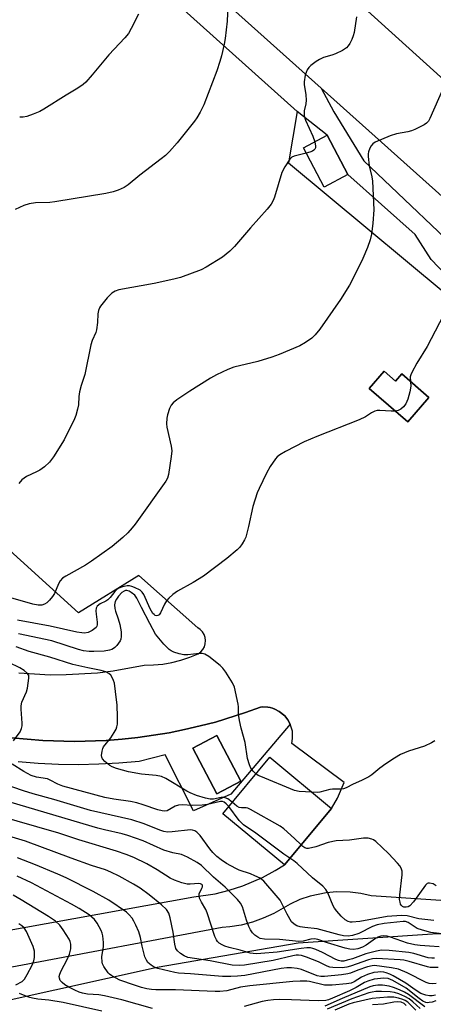
# Model space of a CAD drawing. Units: inches. Extents: x 1279758 to 1285758, y 461454 to 465454.
# Drawn here: x 1279949 to 1280076, y 464168 to 464469 of the extents above; entities that cross this region are included whole.
import ezdxf

# ---------------------------------------------------------------- set-up
doc = ezdxf.new("R2010")
doc.units = ezdxf.units.IN
doc.header["$MEASUREMENT"] = 0
for name, color, linetype in [('BLDG-Footprint', 5, 'Continuous'), ('NTRL-Trees', 3, 'Continuous'), ('TRANS-Parking Lot', 4, 'Continuous'), ('TRANS-Road', 130, 'Continuous'), ('TRANS-Street Sidewalk', 7, 'Continuous'), ('Undefined', 1, 'Continuous')]:
    doc.layers.add(name, color=color, linetype=linetype)

msp = doc.modelspace()

# ---------------------------------------------------------------- linework, layer by layer
at = {"layer": 'BLDG-Footprint'}
for points, elevation in [([(1280049.48, 464421.3), (1280042.17, 464417.44), (1280035.87, 464429.39), (1280043.18, 464433.25)], 201.05), ([(1280060.54, 464361.17), (1280063.99, 464358.17), (1280065.87, 464360.33), (1280074.15, 464353.14), (1280067.7, 464345.71), (1280055.97, 464355.9)], 197.48), ([(1280016.78, 464235.9), (1280009.47, 464232.08), (1280002.19, 464246.03), (1280009.49, 464249.85)], 204.77), ([(1280044.44, 464227.59), (1280030.07, 464210.32), (1280011.27, 464225.96), (1280025.63, 464243.23)], 194.63)]:
    msp.add_lwpolyline(points, close=True, dxfattribs=dict(at, elevation=elevation))
at = {"layer": 'NTRL-Trees'}
msp.add_lwpolyline([(1279893.64, 464157.19), (1279944.85, 464168.8), (1279991.29, 464179.05), (1280034.31, 464186.56), (1280075.28, 464189.29), (1280101.22, 464189.97), (1280124.44, 464189.29), (1280153.8, 464203.63), (1280191.59, 464253.3), (1280204.33, 464260.3), (1280212.23, 464255.25), (1280239.84, 464226.16), (1280230.28, 464191.34), (1280218.67, 464168.12), (1280203.65, 464146.27)], dxfattribs=at)
at = {"layer": 'TRANS-Parking Lot'}
for points in [[(1279787.43, 464661.9, 0), (1280033.94, 464440.57, 0), (1280031.36, 464424.81, 0), (1280091.28, 464374.93, 0)], [(1279949.06, 464269.01, 0), (1279958.67, 464268.46, 0), (1279963.48, 464268.47, 0), (1279973.1, 464269.06, 0), (1279977.88, 464269.63, 0), (1279987.35, 464271.35, 0), (1279990.17, 464271.43, 0), (1279992.99, 464271.72, 0), (1279995.77, 464272.2, 0), (1279998.51, 464272.89, 0), (1280001.19, 464273.77, 0), (1280003.81, 464274.84, 0), (1280004.57, 464275.42, 0), (1280005.2, 464276.15, 0), (1280005.66, 464276.99, 0), (1280005.94, 464277.91, 0), (1280006.02, 464278.87, 0), (1280005.89, 464279.82, 0), (1280005.58, 464280.72, 0), (1280005.08, 464281.54, 0), (1280004.42, 464282.24, 0), (1280003.63, 464282.78, 0), (1279985.69, 464298.71, 0), (1279967.28, 464287.36, 0), (1279895.32, 464352.7, 0)], [(1279920.66, 464185.8, 0), (1280002.43, 464200.56, 0), (1280008.95, 464201.54, 0), (1280013.22, 464202.58, 0), (1280017.39, 464203.93, 0), (1280023.45, 464206.52, 0), (1280027.32, 464208.6, 0), (1280030.07, 464210.32, 0), (1280044.44, 464227.59, 0), (1280046.25, 464230.73, 0), (1280048.36, 464235.53, 0), (1280032.33, 464247.47, 0), (1280032.6, 464248.97, 0), (1280032.51, 464251.22, 0), (1280031.86, 464253.36, 0), (1280031.15, 464254.67, 0), (1280030.22, 464255.84, 0), (1280028.5, 464257.26, 0), (1280027.16, 464257.91, 0), (1280026.47, 464258.19, 0), (1280025.75, 464258.39, 0), (1280025.02, 464258.51, 0), (1280023.53, 464258.59, 0), (1280022.79, 464258.58, 0), (1280018.25, 464256.91, 0), (1280009.03, 464254, 0), (1280004.35, 464252.8, 0), (1279999.64, 464251.7, 0), (1279994.92, 464250.7, 0), (1279985.36, 464249.22, 0), (1279980.55, 464248.75, 0), (1279975.73, 464248.33, 0), (1279966.07, 464248.02, 0), (1279956.41, 464248.3, 0), (1279951.59, 464248.71, 0), (1279946.78, 464249.17, 0)], [(1280115.72, 464196.96, 0), (1280056.6, 464200.91, 0), (1280053.39, 464201.64, 0), (1280050.12, 464202.06, 0), (1280046.07, 464202.14, 0), (1280042.78, 464201.84, 0), (1280037.95, 464200.81, 0), (1280034.83, 464199.74, 0), (1280031.83, 464198.36, 0), (1280026.82, 464195.5, 0), (1280023.63, 464194.02, 0), (1280020.31, 464192.83, 0), (1280016.9, 464191.95, 0), (1280013.43, 464191.38, 0), (1280011.11, 464191.19, 0), (1279885.94, 464167.57, 0)]]:
    msp.add_polyline3d(points, dxfattribs=at)
msp.add_polyline3d([(1280055.97, 464355.9, 0), (1280067.7, 464345.71, 0), (1280074.15, 464353.13, 0), (1280065.87, 464360.33, 0), (1280063.99, 464358.16, 0), (1280060.54, 464361.17, 0)], close=True, dxfattribs=at)
at = {"layer": 'TRANS-Road'}
for points in [[(1280272.45, 464196.5), (1280270.91, 464201.26), (1280267.43, 464210.63), (1280265.5, 464215.24), (1280261.26, 464224.3), (1280256.52, 464233.1), (1280253.97, 464237.4), (1280248.51, 464245.78), (1280242.8, 464253.57), (1280242.59, 464253.83), (1280236.24, 464261.56), (1280232.88, 464265.25), (1280229.45, 464268.89), (1280182.63, 464317.13), (1280165.05, 464333.73), (1280142.07, 464355.42), (1280100.97, 464394.22), (1280097.54, 464397.29), (1280041.32, 464447.67), (1279791.93, 464671.13)], [(1279935.84, 464579.49), (1280107.35, 464424.28), (1280143.44, 464391.6), (1280213, 464328.6), (1280232.58, 464310.86), (1280239.63, 464304.17), (1280246.37, 464297.17), (1280252.78, 464289.88), (1280258.86, 464282.3), (1280264.59, 464274.45), (1280269.96, 464266.36), (1280274.96, 464258.03)]]:
    msp.add_lwpolyline(points, dxfattribs=at)
at = {"layer": 'TRANS-Street Sidewalk'}
msp.add_lwpolyline([(1280041.32, 464447.67), (1280045.2, 464440.42), (1280054.35, 464425.41), (1280089.42, 464392), (1280090.37, 464390.47), (1280103.97, 464379.59), (1280102.07, 464372.79), (1280092.15, 464377.15), (1280074.82, 464395.34), (1280069.97, 464402.96), (1280049.48, 464421.3), (1280043.18, 464433.25), (1280033.94, 464440.57), (1279787.43, 464661.9), (1279758.47, 464679.05), (1279758.47, 464701.96), (1279791.93, 464671.13)], close=True, dxfattribs=at)
msp.add_polyline3d([(1279946.78, 464249.17, 0), (1279951.59, 464248.71, 0), (1279956.41, 464248.3, 0), (1279966.07, 464248.02, 0), (1279975.73, 464248.33, 0), (1279980.55, 464248.75, 0), (1279985.36, 464249.22, 0), (1279994.92, 464250.7, 0), (1279999.64, 464251.7, 0), (1280004.35, 464252.8, 0), (1280009.03, 464254, 0), (1280018.25, 464256.91, 0), (1280022.79, 464258.58, 0), (1280023.53, 464258.59, 0), (1280025.02, 464258.51, 0), (1280025.75, 464258.39, 0), (1280026.47, 464258.19, 0), (1280027.16, 464257.91, 0), (1280028.5, 464257.26, 0), (1280030.22, 464255.84, 0), (1280031.15, 464254.67, 0), (1280031.86, 464253.36, 0), (1280013.75, 464231.99, 0), (1280002.38, 464226.87, 0), (1279993.71, 464243.98, 0), (1279985.75, 464241.97, 0), (1279979.61, 464241.41, 0), (1279973.46, 464241.07, 0), (1279967.29, 464240.94, 0), (1279961.13, 464241.04, 0), (1279954.98, 464241.34, 0), (1279948.84, 464241.87, 0)], dxfattribs=at)
msp.add_polyline3d([(1280009.49, 464249.85, 0), (1280002.19, 464246.03, 0), (1280009.47, 464232.08, 0), (1280016.78, 464235.9, 0)], close=True, dxfattribs=at)
at = {"layer": 'Undefined'}
for points, elevation in [([(1280012.81, 464472.75), (1280012.6, 464468.09), (1280012.03, 464462.84), (1280011.76, 464461.12), (1280010.92, 464457.48), (1280010.42, 464455.79), (1280009.44, 464452.97), (1280005.55, 464442.6), (1280004.4, 464440.3), (1280003.37, 464438.57), (1280002.71, 464437.61), (1279997.33, 464430.93), (1279995.05, 464428.34), (1279993.85, 464427.11), (1279992.53, 464426.01), (1279986, 464421.04), (1279982.44, 464418.13), (1279981.23, 464417.35), (1279979.41, 464416.49), (1279977.81, 464416), (1279975.63, 464415.5), (1279960.03, 464412.88), (1279958.5, 464412.72), (1279954.17, 464412.6), (1279952.22, 464412.35), (1279950.59, 464411.78), (1279947.94, 464410.61)], 204), ([(1279985.58, 464470.21), (1279983.38, 464465.84), (1279982.51, 464464.36), (1279981.38, 464463), (1279976.5, 464457.8), (1279971.46, 464451.7), (1279969.53, 464449.5), (1279968.69, 464448.74), (1279967.1, 464447.62), (1279963.49, 464445.56), (1279956.73, 464441.22), (1279955.43, 464440.52), (1279953.49, 464439.73), (1279951.53, 464439), (1279950.41, 464438.76), (1279949.34, 464438.83)], 206), ([(1280052.07, 464469.42), (1280051.33, 464464.62), (1280051.1, 464463.59), (1280050.67, 464462.56), (1280050.01, 464461.31), (1280049.56, 464460.6), (1280049.04, 464459.97), (1280047.85, 464459.16), (1280045.71, 464458.12), (1280044.6, 464457.71), (1280042.02, 464456.98), (1280040.8, 464456.45), (1280039.81, 464455.81), (1280038.16, 464454.55), (1280037.52, 464453.97), (1280037.02, 464453.29), (1280036.47, 464451.64), (1280036.08, 464449.62), (1280036.09, 464448.75), (1280036.59, 464445.6), (1280036.74, 464443.94), (1280036.64, 464442.84), (1280036.14, 464440.68), (1280036.14, 464439.24), (1280036.55, 464437.85), (1280038.76, 464432.96), (1280039.38, 464431.24)], 202), ([(1280078.61, 464447.89), (1280074.42, 464438.37), (1280074, 464437.61), (1280073.46, 464436.97), (1280072.76, 464436.48), (1280071.74, 464435.93), (1280069.9, 464435.01), (1280068.83, 464434.57), (1280067.7, 464434.3), (1280064.27, 464433.71), (1280062.33, 464433.07), (1280057.75, 464431.12), (1280057.04, 464430.67), (1280056.51, 464430.05), (1280056.15, 464429.28), (1280055.79, 464428.17), (1280055.68, 464427.59), (1280055.66, 464426.75), (1280055.96, 464423.9), (1280056.74, 464420.58), (1280056.95, 464419.24), (1280057.33, 464410.53), (1280057.06, 464406.37), (1280056.61, 464403), (1280056.24, 464401.36), (1280055.46, 464398.94), (1280054, 464395.66), (1280052.61, 464392.69), (1280049.9, 464387.43), (1280047.16, 464383.09), (1280040.88, 464374), (1280039.43, 464372.27), (1280038.42, 464371.28), (1280036.53, 464369.98), (1280034.79, 464368.96), (1280028.49, 464366.31), (1280026.26, 464365.47), (1280021.99, 464364.15), (1280014.63, 464362.36), (1280012.82, 464361.7), (1280009.38, 464360.05), (1280007.57, 464359.03), (1280001.22, 464355.06), (1279997.3, 464352.44), (1279996.15, 464351.56), (1279995.55, 464350.83), (1279995.05, 464349.81), (1279994.38, 464347.89), (1279994.18, 464346.79), (1279994.13, 464345.14), (1279994.22, 464344.03), (1279995.56, 464338.28), (1279995.73, 464336.84), (1279995.56, 464335.11), (1279994.77, 464329.61), (1279994.47, 464328.53), (1279993.95, 464327.55), (1279984.6, 464314.43), (1279983.69, 464313.29), (1279982.3, 464311.78), (1279980.81, 464310.41), (1279977.53, 464307.64), (1279971.28, 464303.11), (1279969.4, 464301.91), (1279963.39, 464298.6), (1279962.42, 464297.94), (1279961.72, 464297.14), (1279961.14, 464296.23), (1279959.92, 464293.28), (1279959.33, 464292.3), (1279958.39, 464291.2), (1279957.56, 464290.42), (1279956.86, 464289.98), (1279956.07, 464289.74), (1279954.97, 464289.66), (1279953.35, 464289.97), (1279944.48, 464292.57)], 200), ([(1280039.38, 464431.24), (1280039.59, 464429.92), (1280039.56, 464429.44), (1280039.41, 464429.03), (1280039.08, 464428.69), (1280038.63, 464428.42), (1280037.85, 464428.09), (1280036.73, 464427.75)], 202), ([(1280036.73, 464427.75), (1280033.06, 464426.91), (1280032.33, 464426.56), (1280031.76, 464425.99), (1280030.21, 464423.6), (1280029.27, 464421.84), (1280027.08, 464414.37), (1280026.67, 464413.33), (1280026.03, 464412.23), (1280024.84, 464410.72), (1280019.77, 464405.03), (1280014.82, 464399.27), (1280013.39, 464397.88), (1280011.23, 464396.03), (1280006.26, 464392.99), (1280004.73, 464392.16), (1279998.34, 464389.85), (1279996.35, 464389.25), (1279990.31, 464387.93), (1279979.56, 464386.02), (1279978.47, 464385.61), (1279977.46, 464385.02), (1279976.79, 464384.45), (1279976, 464383.57), (1279973.98, 464381), (1279973.68, 464380.5), (1279973.4, 464379.75), (1279973.19, 464378.71), (1279973.09, 464376.05), (1279972.75, 464373.79), (1279972.51, 464372.97), (1279971.48, 464370.6), (1279971, 464369.22), (1279969.24, 464360.17), (1279968.11, 464356.76), (1279967.57, 464354.83), (1279967.34, 464353.48), (1279967.28, 464350.89), (1279967, 464349.53), (1279966.45, 464347.66), (1279966.03, 464346.6), (1279962.93, 464340.26), (1279959.63, 464335.02), (1279958.41, 464333.38), (1279956.9, 464331.99), (1279955.51, 464330.92), (1279954.5, 464330.39), (1279951.37, 464328.96), (1279950.65, 464328.51), (1279949.98, 464327.95), (1279949.02, 464326.89)], 202), ([(1280079.82, 464380.6), (1280073.67, 464368.73), (1280070.49, 464363.62), (1280068.96, 464360.8), (1280068.63, 464360.02), (1280068.5, 464359.48), (1280068.58, 464357.98)], 198), ([(1280068.58, 464357.98), (1280068.64, 464356.56), (1280068.39, 464354.88), (1280067.73, 464352.6), (1280067.17, 464351.24), (1280066.47, 464350.31), (1280065.58, 464349.55), (1280064.84, 464349.17), (1280063.93, 464348.99)], 198), ([(1280063.93, 464348.99), (1280062.69, 464348.97), (1280059.24, 464349.2), (1280058.41, 464349.15), (1280057.65, 464348.94), (1280056.7, 464348.46), (1280054.87, 464347.27), (1280052.9, 464346.29), (1280039.97, 464341.21), (1280036.16, 464339.55), (1280030.46, 464336.64), (1280028.7, 464335.63), (1280027.9, 464334.97), (1280027.36, 464334.41), (1280025.72, 464332.03), (1280024.59, 464330.01), (1280022.34, 464325.35), (1280021.81, 464324), (1280020.49, 464319.8), (1280019.17, 464313.68), (1280018.31, 464310.44), (1280017.95, 464309.66), (1280017.2, 464308.39), (1280016.52, 464307.43), (1280015.72, 464306.58), (1280012.54, 464303.96), (1280005.36, 464298.59), (1280002.28, 464296.62), (1279997.52, 464293.96), (1279996.1, 464293), (1279994.83, 464291.84), (1279994.09, 464290.98), (1279993.54, 464290), (1279992.33, 464287.35), (1279991.87, 464286.71), (1279991.51, 464286.5), (1279991.1, 464286.48), (1279990.7, 464286.58), (1279990.32, 464286.82), (1279989.99, 464287.2), (1279989.18, 464288.62), (1279987.19, 464292.97), (1279986.72, 464293.7), (1279986.11, 464294.25), (1279984.35, 464295.12), (1279983.55, 464295.41), (1279982.8, 464295.56), (1279982.1, 464295.56), (1279981.24, 464295.43), (1279980.39, 464295.21), (1279979.58, 464294.89), (1279978.93, 464294.45), (1279978.35, 464293.89), (1279976.98, 464292.01), (1279976.26, 464291.3), (1279975.56, 464290.88), (1279973.83, 464290.09), (1279972.99, 464289.42), (1279972.68, 464288.76), (1279972.59, 464288), (1279972.63, 464286.94), (1279972.98, 464284.49), (1279972.96, 464283.69), (1279972.83, 464283.24), (1279972.63, 464282.87), (1279972.28, 464282.52), (1279971.41, 464281.94), (1279970.17, 464281.39), (1279969.11, 464281.19), (1279968.27, 464281.22), (1279966.79, 464281.45), (1279958.67, 464283.25), (1279948.62, 464285.1)], 198), ([(1280021.39, 464238.13), (1280020.53, 464238.95), (1280019.85, 464239.86), (1280019.41, 464240.91), (1280018.84, 464242.86), (1280018.07, 464247.73), (1280016.85, 464252.14), (1280016.37, 464254.41), (1280016.07, 464256.42), (1280016.06, 464258.59), (1280015.97, 464259.46), (1280014.88, 464264.63), (1280014.29, 464265.97), (1280012.18, 464269.22), (1280011.31, 464270.42), (1280010.49, 464271.25), (1280007.04, 464274.02), (1280005.81, 464274.75), (1280004.98, 464274.93), (1280004.11, 464274.96), (1280000.58, 464274.49), (1279999.42, 464274.49), (1279998.01, 464274.81), (1279996.35, 464275.36), (1279995.57, 464275.72), (1279994.92, 464276.19), (1279993.35, 464277.78), (1279990.78, 464280.85), (1279989, 464284.07), (1279986.51, 464288.94), (1279985.11, 464291.85), (1279984.43, 464292.75), (1279983.38, 464293.56), (1279982.71, 464293.93), (1279982.04, 464294.16), (1279981.61, 464294.17), (1279981.16, 464294.02), (1279980.51, 464293.53), (1279979.49, 464292.45), (1279978.83, 464291.58), (1279978.45, 464290.8), (1279978.28, 464289.78), (1279978.35, 464288.68), (1279978.53, 464287.88), (1279979.36, 464285.52), (1279979.83, 464283.84), (1279980.29, 464281.51), (1279980.29, 464280.13), (1279980.16, 464279.35), (1279979.96, 464278.83), (1279978.99, 464277.39), (1279978.39, 464276.76), (1279977.95, 464276.42), (1279977.49, 464276.16), (1279976.75, 464275.9), (1279975.14, 464275.62), (1279971.96, 464275.49), (1279970.52, 464275.5), (1279968.75, 464275.75), (1279967.25, 464276.13), (1279959.09, 464278.77), (1279949, 464280.93)], 196), ([(1280014.18, 464229.46), (1280012.81, 464230.49), (1280012.06, 464230.86), (1280011.55, 464230.99), (1280010.77, 464230.98), (1280008.44, 464230.45), (1280007.43, 464230.41), (1280006.02, 464230.69), (1280003.22, 464231.53), (1280001.3, 464232.33), (1280000.27, 464232.86), (1279993.91, 464236.77), (1279992.64, 464237.35), (1279990.96, 464237.68), (1279986.53, 464238.04), (1279982.56, 464238.81), (1279978.83, 464239.79), (1279977.56, 464240.3), (1279976.84, 464240.72), (1279975.29, 464241.95), (1279974.58, 464242.75), (1279974.39, 464243.22), (1279974.33, 464243.74), (1279974.44, 464245.12), (1279974.65, 464245.92), (1279974.89, 464246.43), (1279977.09, 464249.15), (1279978.19, 464250.8), (1279978.73, 464251.78), (1279978.98, 464252.55), (1279979.12, 464253.35), (1279979.2, 464255.63), (1279979.02, 464259.15), (1279978.6, 464263.33), (1279978.21, 464265.83), (1279977.99, 464266.63), (1279977.66, 464267.37), (1279977.09, 464268.27), (1279976.55, 464268.82), (1279975.57, 464269.32), (1279974.19, 464269.73), (1279970.14, 464270.52), (1279965.59, 464271.59), (1279958.55, 464273.83), (1279952.25, 464275.59), (1279948.29, 464276.98)], 194), ([(1279947.45, 464248.23), (1279949.45, 464251.02), (1279949.93, 464251.99), (1279950.05, 464252.81), (1279950.06, 464253.66), (1279949.76, 464257.9), (1279949.77, 464258.97), (1279950.02, 464260.05), (1279951.37, 464263.25), (1279951.69, 464264.35), (1279952.13, 464267.44), (1279952.07, 464268.22), (1279951.73, 464268.86), (1279950.71, 464269.71), (1279949.38, 464270.5), (1279942.52, 464273.83)], 192), ([(1280075.93, 464248.21), (1280074.93, 464247.61), (1280072.84, 464246.58), (1280067.97, 464245.1), (1280065.48, 464244.04), (1280063.7, 464242.98), (1280061.01, 464241.21), (1280059.23, 464239.89), (1280056.75, 464237.84), (1280055.87, 464237.23), (1280053.65, 464236.08), (1280051.1, 464235.02), (1280048.9, 464233.91), (1280048.12, 464233.62), (1280047.31, 464233.44), (1280044.76, 464233.5), (1280043.92, 464233.42), (1280040.91, 464232.56), (1280040.06, 464232.49), (1280038.49, 464232.54)], 196), ([(1280079.82, 464189.03), (1280074.72, 464189.72), (1280072.23, 464190.36), (1280070.64, 464190.95), (1280067.85, 464192.76), (1280067.05, 464193.01), (1280066.31, 464193.05), (1280060.52, 464192.41), (1280058.36, 464192.03), (1280056.94, 464191.49), (1280052.83, 464189.36), (1280050.9, 464188.78), (1280049.52, 464188.61), (1280048.16, 464188.7), (1280046.76, 464188.97), (1280040.09, 464190.83), (1280036.31, 464191.2), (1280034.93, 464191.44), (1280033.91, 464191.75), (1280033.03, 464192.2), (1280032.27, 464192.98), (1280030.91, 464195.26), (1280029.33, 464198.59), (1280028.77, 464199.53), (1280027.59, 464201.02), (1280023.78, 464205.39), (1280022.67, 464206.26), (1280021.08, 464207.05), (1280019.71, 464207.6), (1280016.32, 464208.75), (1280015.23, 464209.21), (1280012.46, 464210.77), (1280010.76, 464211.85), (1280009.44, 464212.94), (1280008.27, 464214.11), (1280007.33, 464215.27), (1280004.42, 464219.29), (1280003.41, 464220.35), (1280002.74, 464220.76), (1280002.03, 464220.98), (1280001.45, 464221.02), (1279995.82, 464220.41), (1279994.4, 464220.38), (1279993.31, 464220.52), (1279992.05, 464220.94), (1279987.32, 464222.89), (1279983.58, 464224.07), (1279970.97, 464226.99), (1279959.7, 464230.31), (1279953.47, 464232.03), (1279950.48, 464232.98), (1279927.59, 464240.79)], 190), ([(1280013.1, 464228.16), (1280012.34, 464228.99), (1280011.75, 464229.48), (1280011.19, 464229.71), (1280010.59, 464229.72), (1280006.61, 464228.84), (1280004.98, 464228.63), (1280002.08, 464228.52), (1279998.93, 464228.66), (1279997.82, 464228.61), (1279996.78, 464228.25), (1279994.35, 464226.91), (1279993.53, 464226.76), (1279992.78, 464226.84), (1279991.5, 464227.19), (1279987.03, 464228.74), (1279985.09, 464229.33), (1279983.1, 464229.75), (1279978, 464230.42), (1279975.34, 464230.89), (1279962.53, 464234.43), (1279960.93, 464235.03), (1279958.64, 464236.27), (1279957.83, 464236.59), (1279954.42, 464237.18), (1279952.81, 464237.7), (1279950.61, 464238.83), (1279947.08, 464241.14)], 192), ([(1280038.49, 464232.54), (1280034.56, 464232.77), (1280033.15, 464233.07), (1280022.88, 464237.3), (1280022.07, 464237.68), (1280021.39, 464238.13)], 196), ([(1280077.26, 464185.34), (1280074.35, 464185.49), (1280071.49, 464185.69), (1280069.85, 464185.92), (1280067.64, 464186.42), (1280062.5, 464188.29), (1280061.41, 464188.53), (1280060.31, 464188.65), (1280059.51, 464188.61), (1280058.55, 464188.29), (1280057.83, 464187.86), (1280055.08, 464185.85), (1280053.93, 464185.21), (1280052.44, 464184.68), (1280051.17, 464184.51), (1280050.02, 464184.6), (1280048.59, 464184.89), (1280043.27, 464186.51), (1280040.32, 464187.54), (1280039.23, 464187.78), (1280038.17, 464187.7), (1280035.77, 464187.05), (1280034.45, 464186.94), (1280028.56, 464187.55), (1280023.98, 464187.61), (1280022.66, 464187.88), (1280021.94, 464188.23), (1280021.08, 464188.86), (1280020.34, 464189.63), (1280019.72, 464190.51), (1280019.24, 464191.57), (1280018.53, 464193.48), (1280017.3, 464197.54), (1280016.65, 464198.69), (1280015.77, 464199.76), (1280012.01, 464203.5), (1280008.41, 464206.55), (1280004.82, 464210.15), (1280003.47, 464211.12), (1280000.51, 464212.71), (1279998.7, 464213.51), (1279996.1, 464214.06), (1279993.35, 464214.85), (1279986.97, 464217.66), (1279982.28, 464219.37), (1279980.55, 464219.85), (1279975.25, 464221.03), (1279973.12, 464221.58), (1279946.7, 464229.4)], 188), ([(1280031.78, 464212.37), (1280029.93, 464213.66), (1280021.36, 464220.04), (1280017.63, 464222.59), (1280016.91, 464223.26), (1280016.33, 464223.92), (1280013.1, 464228.16)], 192), ([(1280035.17, 464216.46), (1280033.2, 464218.45), (1280029.94, 464221.32), (1280028.77, 464222.19), (1280019.73, 464227.29), (1280018.95, 464227.63), (1280018.41, 464227.75), (1280017.04, 464227.74), (1280016.28, 464227.91), (1280015.56, 464228.32), (1280014.18, 464229.46)], 194), ([(1280075.86, 464181.81), (1280075.06, 464181.81), (1280073.98, 464181.99), (1280069.57, 464183.23), (1280068.05, 464183.56), (1280062.03, 464184.14), (1280059.67, 464184.25), (1280058.15, 464184.03), (1280054.91, 464183.2), (1280050.82, 464181.69), (1280049.24, 464181.2), (1280048.17, 464180.98), (1280047.44, 464180.97), (1280046.59, 464181.16), (1280045.8, 464181.49), (1280041.68, 464183.6), (1280039.72, 464184.51), (1280038.81, 464184.84), (1280038.05, 464184.98), (1280036.93, 464184.99), (1280035.24, 464184.85), (1280027.91, 464183.69), (1280022.93, 464183.23), (1280021.49, 464183.18), (1280019.61, 464183.39), (1280016.55, 464184.31), (1280013.22, 464185.12), (1280011.87, 464185.52), (1280011.13, 464185.87), (1280010.21, 464186.45), (1280009.64, 464186.98), (1280009.34, 464187.45), (1280008.91, 464188.51), (1280006.55, 464195.7), (1280006.07, 464196.72), (1280004.79, 464198.96), (1280004.23, 464200.22), (1280004.05, 464200.98), (1280004.1, 464201.48), (1280004.94, 464203.21), (1280005.09, 464203.68), (1280005.05, 464204.14), (1280004.85, 464204.4), (1280004.46, 464204.57), (1280003.96, 464204.63), (1280001.31, 464204.44), (1280000.43, 464204.46), (1279998.75, 464204.9), (1279996.55, 464205.7), (1279995.21, 464206.28), (1279991.28, 464208.83), (1279988.13, 464210.67), (1279984.19, 464212.58), (1279981.85, 464213.55), (1279978.84, 464214.54), (1279967.39, 464218.03), (1279961.29, 464220.01), (1279941.74, 464225.65)], 186), ([(1280076.96, 464179.03), (1280075.47, 464178.96), (1280074.59, 464179.01), (1280073.72, 464179.17), (1280068.2, 464180.87), (1280066.55, 464181.26), (1280065.39, 464181.38), (1280058.18, 464181.75), (1280056.96, 464181.66), (1280055.74, 464181.38), (1280050.21, 464179.41), (1280049.12, 464179.09), (1280047.71, 464178.94), (1280044.83, 464179), (1280043.98, 464179.13), (1280043.17, 464179.4), (1280040.54, 464180.72), (1280036.8, 464182.18), (1280035.3, 464182.65), (1280034.39, 464182.78), (1280033.69, 464182.75), (1280032.66, 464182.57), (1280026.63, 464181.14), (1280017.87, 464179.69), (1280016.52, 464179.56), (1280014.19, 464179.75), (1280007.45, 464181.05), (1280000.59, 464182.1), (1279999.55, 464182.54), (1279998.34, 464183.29), (1279997.43, 464184.13), (1279997.01, 464184.79), (1279996.65, 464186.11), (1279996.19, 464189.79), (1279995.23, 464194.18), (1279994.8, 464195.6), (1279994.14, 464196.7), (1279992.64, 464198.19), (1279988.81, 464201.23), (1279986.05, 464203.19), (1279984.05, 464204.41), (1279979.66, 464206.87), (1279977.1, 464208.12), (1279975.52, 464208.79), (1279971.28, 464210.19), (1279965.01, 464212.42), (1279951.11, 464217.55), (1279946.01, 464219.09)], 184), ([(1280076.39, 464203.95), (1280075.43, 464204.51), (1280074.38, 464204.77), (1280073.9, 464204.72), (1280073.68, 464204.62), (1280073.1, 464204.11), (1280069.48, 464199.1), (1280068.31, 464197.82), (1280067.86, 464197.54), (1280067.21, 464197.39), (1280066.52, 464197.46), (1280066.1, 464197.62), (1280065.77, 464197.93), (1280065.53, 464198.38), (1280065.36, 464198.91), (1280065.22, 464199.76), (1280065.29, 464201.22), (1280066.05, 464207.29), (1280066.01, 464208.39), (1280065.73, 464209.31), (1280065.29, 464210.02), (1280064.57, 464210.91), (1280061.82, 464213.87), (1280057.99, 464217.49), (1280057.3, 464217.99), (1280056.79, 464218.23), (1280055.67, 464218.48), (1280054.2, 464218.55), (1280049.96, 464217.85), (1280045.88, 464217.72), (1280043.41, 464217.17), (1280039.63, 464215.85), (1280037.44, 464215.35), (1280036.92, 464215.35), (1280036.3, 464215.53), (1280035.69, 464215.95), (1280035.17, 464216.46)], 194), ([(1280076.34, 464174.12), (1280075.22, 464173.98), (1280074.21, 464174.07), (1280073.3, 464174.39), (1280067.57, 464177.32), (1280064.93, 464178.44), (1280062.78, 464178.91), (1280057.6, 464179.57), (1280056.83, 464179.55), (1280055.46, 464179.22), (1280052.51, 464178.2), (1280050.26, 464177.26), (1280049.46, 464177.01), (1280047.46, 464176.72), (1280042.3, 464176.25), (1280041.21, 464176.29), (1280040.11, 464176.5), (1280035.34, 464178.38), (1280033.97, 464178.7), (1280032.29, 464178.91), (1280030.83, 464178.89), (1280029.14, 464178.73), (1280018.02, 464176.59), (1280015.76, 464176.33), (1280013.79, 464176.2), (1280011.24, 464176.29), (1280001.48, 464177.09), (1279997.78, 464177.23), (1279996.64, 464177.44), (1279991.46, 464178.72), (1279990.37, 464179.12), (1279989.45, 464179.7), (1279988.44, 464180.57), (1279987.97, 464181.22), (1279987.55, 464182.25), (1279987.08, 464183.9), (1279986.67, 464185.56), (1279986.15, 464188.17), (1279985.65, 464189.85), (1279984.81, 464191.98), (1279984.18, 464193.19), (1279983.6, 464194.11), (1279982.75, 464195.13), (1279981.92, 464195.87), (1279976.56, 464199.53), (1279971.75, 464202.18), (1279963.49, 464206.34), (1279960.95, 464207.51), (1279954.14, 464210.36), (1279948.71, 464212.48)], 182), ([(1280075.65, 464193.37), (1280071.13, 464193.83), (1280067.55, 464194.75), (1280065.83, 464194.84), (1280061.42, 464194.61), (1280053.1, 464193.08), (1280050.78, 464192.86), (1280050.21, 464192.89), (1280049.5, 464193.06), (1280048.61, 464193.55), (1280047.41, 464194.63), (1280046.05, 464196.17), (1280045.36, 464197.1), (1280044.98, 464197.83), (1280043.36, 464201.84), (1280042.73, 464202.78), (1280041.78, 464203.85), (1280038.63, 464206.34), (1280033.99, 464210.72), (1280032.94, 464211.57), (1280031.78, 464212.37)], 192), ([(1280076.23, 464170.55), (1280075.21, 464170.34), (1280074.38, 464170.36), (1280073.27, 464170.55), (1280071.72, 464171.1), (1280069.98, 464172.14), (1280067.17, 464174.18), (1280063.28, 464176.45), (1280062.25, 464176.93), (1280061.17, 464177.32), (1280060.38, 464177.52), (1280059.41, 464177.63), (1280058.54, 464177.61), (1280057.4, 464177.47), (1280055.47, 464176.88), (1280053.62, 464176.09), (1280051.34, 464174.62), (1280050.43, 464174.25), (1280049.03, 464174), (1280044.61, 464173.63), (1280043.14, 464173.55), (1280042.28, 464173.61), (1280037.7, 464174.72), (1280036.89, 464174.82), (1280034.9, 464174.84), (1280032.63, 464174.72), (1280019.59, 464173.44), (1280016.71, 464172.94), (1280012.56, 464171.91), (1280010.42, 464171.62), (1280008.93, 464171.63), (1279996.88, 464172.15), (1279990.9, 464172.18), (1279989.56, 464172.27), (1279988.14, 464172.48), (1279986.44, 464172.89), (1279984.35, 464173.55), (1279979.93, 464175.17), (1279977.41, 464176.44), (1279976.73, 464176.93), (1279976.32, 464177.35), (1279974.97, 464179.29), (1279974.58, 464180.07), (1279974.44, 464180.61), (1279974.43, 464182.26), (1279974.87, 464185.46), (1279974.94, 464186.63), (1279974.72, 464188.65), (1279974.49, 464189.48), (1279974.17, 464190.28), (1279973.01, 464192.56), (1279972.16, 464193.64), (1279970.49, 464195.08), (1279967.52, 464197.04), (1279965.17, 464198.38), (1279957.47, 464202.37), (1279952.96, 464204.88), (1279948.57, 464206.95)], 180), ([(1279989.86, 464166.46), (1279980.47, 464169.11), (1279975.25, 464170.37), (1279973.45, 464170.66), (1279969.99, 464170.84), (1279968.44, 464171.13), (1279967.45, 464171.45), (1279966.14, 464172.03), (1279964.33, 464172.96), (1279963.13, 464173.72), (1279962.24, 464174.4), (1279961.71, 464174.98), (1279961.43, 464175.69), (1279961.42, 464176.2), (1279961.61, 464176.97), (1279962.03, 464178.01), (1279963.83, 464181.42), (1279964.54, 464183.03), (1279964.92, 464184.73), (1279964.95, 464186.13), (1279964.77, 464186.91), (1279964.43, 464187.66), (1279962.61, 464190.53), (1279961.54, 464191.89), (1279960.27, 464193.12), (1279958.08, 464194.59), (1279949.79, 464199.7), (1279947.38, 464201.11)], 178), ([(1279948.12, 464173.66), (1279950.08, 464174.67), (1279950.79, 464175.44), (1279951.66, 464176.88), (1279953.1, 464179.69), (1279953.65, 464181), (1279953.87, 464182.08), (1279953.88, 464183.16), (1279953.8, 464183.98), (1279953.39, 464185.37), (1279951.38, 464190.02), (1279950.69, 464191.07), (1279950, 464191.7), (1279949.02, 464192.33)], 176), ([(1280076.26, 464168.84), (1280075.15, 464168.45), (1280074.3, 464168.26), (1280073.75, 464168.22), (1280073.21, 464168.3), (1280072.35, 464168.68), (1280071.19, 464169.5), (1280067.19, 464172.64), (1280063.2, 464174.99), (1280062.43, 464175.38), (1280061.73, 464175.62), (1280060.4, 464175.71), (1280057.44, 464175.41), (1280055.55, 464174.84), (1280054.55, 464174.39), (1280051.98, 464172.9), (1280049.93, 464171.89), (1280044.81, 464169.58), (1280043.54, 464169.13), (1280042.72, 464168.95), (1280040.41, 464168.77), (1280032.24, 464169.14), (1280028.68, 464169.2), (1280026.77, 464169.12), (1280025.03, 464168.95), (1280023.27, 464168.64), (1280017.78, 464167.04)], 178), ([(1280072.91, 464166.97), (1280067.96, 464170.72), (1280066.76, 464171.46), (1280065.24, 464172.21), (1280063.4, 464172.92), (1280062.04, 464173.31), (1280059.99, 464173.6), (1280058.55, 464173.63), (1280057.18, 464173.44), (1280056.15, 464173.12), (1280047.7, 464169.54), (1280042.43, 464167.19)], 176), ([(1279974.41, 464165.64), (1279962.58, 464168.27), (1279958.24, 464169), (1279954.9, 464169.34), (1279953.22, 464169.62), (1279952.39, 464169.85), (1279950.98, 464170.36), (1279949.31, 464171.06)], 176), ([(1280071.46, 464166.51), (1280069.26, 464168.48), (1280068.12, 464169.38), (1280066.87, 464170.13), (1280064.99, 464170.9), (1280063.66, 464171.31), (1280062.34, 464171.54), (1280059.67, 464171.65), (1280057.95, 464171.62), (1280056.87, 464171.48), (1280055.84, 464171.23), (1280050.65, 464169.43), (1280043.18, 464166.29)], 174), ([(1280070.2, 464165.98), (1280067.76, 464168.38), (1280066.96, 464168.94), (1280066.26, 464169.26), (1280064.9, 464169.66), (1280063.51, 464169.93), (1280061.49, 464169.92), (1280056.89, 464169.5), (1280051.1, 464168.21), (1280049.76, 464167.78), (1280045.51, 464165.98)], 172), ([(1280067.2, 464167.39), (1280066.58, 464167.96), (1280065.72, 464168.38), (1280064.63, 464168.5), (1280063.47, 464168.38), (1280060.36, 464167.8), (1280056.95, 464167.58)], 170)]:
    msp.add_lwpolyline(points, dxfattribs=dict(at, elevation=elevation))

doc.saveas('drawing.dxf')
